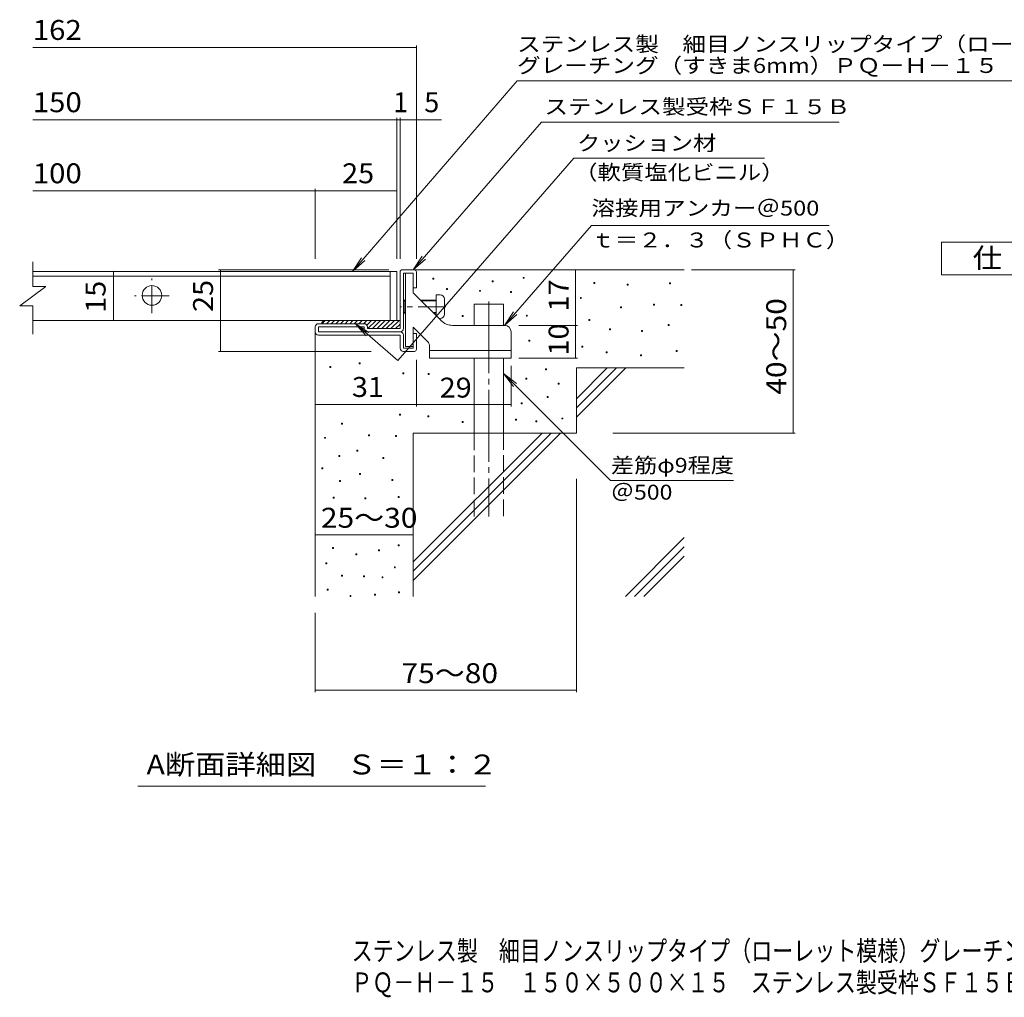
# Model space of a CAD drawing. Units: millimetres. Extents: x -1393 to 1835, y -1387 to 1289.
# Drawn here: x -1354 to 154, y -1387 to 110 of the extents above; entities that cross this region are included whole.
import ezdxf

# ---------------------------------------------------------------- set-up
doc = ezdxf.new("R2010")
doc.units = ezdxf.units.MM
doc.header["$LTSCALE"] = 10
for name, pattern in [('JWW_CENTER1', [6.773333, 4.233333, -0.846667, 0.846667, -0.846667]), ('JWW_CENTER2', [13.546667, 11.006667, -0.846667, 0.846667, -0.846667]), ('JWW_DASHED3', [3.386667, 2.54, -0.846667])]:
    doc.linetypes.add(name, pattern=pattern)
for name, color, linetype in [('D-0', 7, 'Continuous'), ('D-1', 7, 'Continuous'), ('D-2', 7, 'Continuous'), ('D-3', 7, 'Continuous'), ('D-4', 7, 'Continuous'), ('D-5', 7, 'Continuous'), ('D-6', 7, 'Continuous'), ('D-9', 7, 'Continuous'), ('D-A', 7, 'Continuous'), ('F-4ﾚｲﾔ', 7, 'Continuous'), ('F-5ﾚｲﾔ', 7, 'Continuous')]:
    doc.layers.add(name, color=color, linetype=linetype)
doc.styles.add('ＭＳ ゴシック', font='txt', dxfattribs={"height": 1})

msp = doc.modelspace()

# ---------------------------------------------------------------- linework, layer by layer
at = {"layer": 'D-0', "color": 3, "linetype": 'JWW_CENTER1', "lineweight": 9}
for p, q in [((-1151.2, -339.2), (-1151.2, -286.1)), ((-1124.7, -312.7), (-1177.7, -312.7))]:
    msp.add_line(p, q, dxfattribs=at)
at = {"layer": 'D-0', "color": 7, "linetype": 'Continuous', "lineweight": 9}
for p, q in [((-721.1, -287.2), (-721.1, -285.7)), ((-721.1, -285.7), (-719.6, -285.7)), ((-719.6, -285.7), (-719.6, -287.2)), ((-582.7, -285.7), (-582.7, -284.2)), ((-582.7, -284.2), (-581.2, -284.2)), ((-581.2, -285.7), (-582.7, -285.7)), ((-581.2, -284.2), (-581.2, -285.7)), ((-719.6, -287.2), (-721.1, -287.2)), ((-699.9, -303), (-699.9, -301.5)), ((-699.9, -301.5), (-698.4, -301.5)), ((-698.4, -301.5), (-698.4, -303)), ((-630.2, -291.1), (-630.2, -289.6)), ((-630.2, -289.6), (-628.7, -289.6)), ((-628.7, -291.1), (-630.2, -291.1)), ((-628.7, -289.6), (-628.7, -291.1)), ((-474.4, -293.6), (-474.4, -292.1)), ((-474.4, -292.1), (-472.9, -292.1)), ((-472.9, -293.6), (-474.4, -293.6)), ((-472.9, -292.1), (-472.9, -293.6)), ((-423.6, -296.3), (-423.6, -294.8)), ((-423.6, -294.8), (-422.1, -294.8)), ((-422.1, -296.3), (-423.6, -296.3)), ((-422.1, -294.8), (-422.1, -296.3)), ((-358.7, -294.3), (-358.7, -292.8)), ((-358.7, -292.8), (-357.2, -292.8)), ((-357.2, -294.3), (-358.7, -294.3)), ((-357.2, -292.8), (-357.2, -294.3)), ((-698.4, -303), (-699.9, -303)), ((-649.7, -305.6), (-649.7, -304.1)), ((-649.7, -304.1), (-648.2, -304.1)), ((-648.2, -305.6), (-649.7, -305.6)), ((-648.2, -304.1), (-648.2, -305.6)), ((-602.3, -307.3), (-602.3, -305.8)), ((-602.3, -305.8), (-600.8, -305.8)), ((-600.8, -307.3), (-602.3, -307.3)), ((-600.8, -305.8), (-600.8, -307.3)), ((-495.2, -316.6), (-495.2, -315.1)), ((-495.2, -315.1), (-493.7, -315.1)), ((-493.7, -315.1), (-493.7, -316.6)), ((-493.7, -316.6), (-495.2, -316.6)), ((-433.6, -330.7), (-433.6, -329.2)), ((-433.6, -329.2), (-432.1, -329.2)), ((-432.1, -330.7), (-433.6, -330.7)), ((-432.1, -329.2), (-432.1, -330.7)), ((-383, -326.8), (-383, -325.3)), ((-383, -325.3), (-381.5, -325.3)), ((-381.5, -326.8), (-383, -326.8)), ((-381.5, -325.3), (-381.5, -326.8)), ((-341.2, -327.5), (-341.2, -326)), ((-341.2, -326), (-339.7, -326)), ((-339.7, -327.5), (-341.2, -327.5)), ((-339.7, -326), (-339.7, -327.5)), ((-676, -344.1), (-676, -342.6)), ((-676, -342.6), (-674.5, -342.6)), ((-674.5, -344.1), (-676, -344.1)), ((-674.5, -342.6), (-674.5, -344.1)), ((-577.9, -343.4), (-577.9, -341.9)), ((-577.9, -341.9), (-576.4, -341.9)), ((-576.4, -343.4), (-577.9, -343.4)), ((-576.4, -341.9), (-576.4, -343.4)), ((-482.1, -350.1), (-482.1, -348.6)), ((-482.1, -348.6), (-480.6, -348.6)), ((-480.6, -350.1), (-482.1, -350.1)), ((-480.6, -348.6), (-480.6, -350.1)), ((-360.7, -357.9), (-360.7, -356.4)), ((-360.7, -356.4), (-359.2, -356.4)), ((-359.2, -357.9), (-360.7, -357.9)), ((-359.2, -356.4), (-359.2, -357.9)), ((-450.7, -364.7), (-450.7, -363.2)), ((-450.7, -363.2), (-449.2, -363.2)), ((-449.2, -364.7), (-450.7, -364.7)), ((-449.2, -363.2), (-449.2, -364.7)), ((-401.7, -367), (-401.7, -365.5)), ((-401.7, -365.5), (-400.2, -365.5)), ((-400.2, -367), (-401.7, -367)), ((-400.2, -365.5), (-400.2, -367)), ((-574, -382), (-574, -380.5)), ((-574, -380.5), (-572.5, -380.5)), ((-572.5, -382), (-574, -382)), ((-572.5, -380.5), (-572.5, -382)), ((-492.8, -391.3), (-492.8, -389.8)), ((-492.8, -389.8), (-491.3, -389.8)), ((-491.3, -391.3), (-492.8, -391.3)), ((-491.3, -389.8), (-491.3, -391.3)), ((-455.4, -399.9), (-455.4, -398.4)), ((-455.4, -398.4), (-453.9, -398.4)), ((-453.9, -399.9), (-455.4, -399.9)), ((-453.9, -398.4), (-453.9, -399.9)), ((-403.2, -404.6), (-403.2, -403.1)), ((-403.2, -403.1), (-401.7, -403.1)), ((-401.7, -404.6), (-403.2, -404.6)), ((-401.7, -403.1), (-401.7, -404.6)), ((-348.5, -397.8), (-348.5, -396.3)), ((-348.5, -396.3), (-347, -396.3)), ((-347, -397.8), (-348.5, -397.8)), ((-347, -396.3), (-347, -397.8)), ((-878.7, -422.1), (-878.7, -420.6)), ((-878.7, -420.6), (-877.2, -420.6)), ((-877.2, -422.1), (-878.7, -422.1)), ((-877.2, -420.6), (-877.2, -422.1)), ((-833.8, -416.6), (-833.8, -415.1)), ((-833.8, -415.1), (-832.3, -415.1)), ((-832.3, -416.6), (-833.8, -416.6)), ((-832.3, -415.1), (-832.3, -416.6)), ((-767.1, -432), (-767.1, -430.5)), ((-767.1, -430.5), (-765.6, -430.5)), ((-765.6, -432), (-767.1, -432)), ((-765.6, -430.5), (-765.6, -432)), ((-728, -433), (-728, -431.5)), ((-728, -431.5), (-726.5, -431.5)), ((-726.5, -433), (-728, -433)), ((-726.5, -431.5), (-726.5, -433)), ((-548.7, -425.6), (-548.7, -424.1)), ((-548.7, -424.1), (-547.2, -424.1)), ((-547.2, -425.6), (-548.7, -425.6)), ((-547.2, -424.1), (-547.2, -425.6)), ((-578.6, -439.9), (-578.6, -438.4)), ((-578.6, -438.4), (-577.1, -438.4)), ((-577.1, -439.9), (-578.6, -439.9)), ((-577.1, -438.4), (-577.1, -439.9)), ((-529.2, -447.8), (-529.2, -446.3)), ((-529.2, -446.3), (-527.7, -446.3)), ((-527.7, -447.8), (-529.2, -447.8)), ((-527.7, -446.3), (-527.7, -447.8)), ((-546.1, -468.4), (-546.1, -466.9)), ((-546.1, -466.9), (-544.6, -466.9)), ((-544.6, -466.9), (-544.6, -468.4)), ((-585.8, -477.9), (-585.8, -476.4)), ((-585.8, -476.4), (-584.3, -476.4)), ((-584.3, -477.9), (-585.8, -477.9)), ((-584.3, -476.4), (-584.3, -477.9)), ((-544.6, -468.4), (-546.1, -468.4)), ((-772.1, -495.2), (-772.1, -493.7)), ((-772.1, -493.7), (-770.6, -493.7)), ((-770.6, -495.2), (-772.1, -495.2)), ((-770.6, -493.7), (-770.6, -495.2)), ((-728.5, -497.8), (-728.5, -496.3)), ((-728.5, -496.3), (-727, -496.3)), ((-727, -496.3), (-727, -497.8)), ((-861, -509), (-861, -507.5)), ((-861, -507.5), (-859.5, -507.5)), ((-859.5, -509), (-861, -509)), ((-859.5, -507.5), (-859.5, -509)), ((-727, -497.8), (-728.5, -497.8)), ((-676, -506.4), (-676, -504.9)), ((-676, -504.9), (-674.5, -504.9)), ((-674.5, -506.4), (-676, -506.4)), ((-674.5, -504.9), (-674.5, -506.4)), ((-594.4, -503.1), (-594.4, -501.6)), ((-594.4, -501.6), (-592.9, -501.6)), ((-592.9, -503.1), (-594.4, -503.1)), ((-592.9, -501.6), (-592.9, -503.1)), ((-563.2, -505.5), (-563.2, -504)), ((-563.2, -504), (-561.7, -504)), ((-561.7, -505.5), (-563.2, -505.5)), ((-561.7, -504), (-561.7, -505.5)), ((-523.3, -501.1), (-523.3, -499.6)), ((-523.3, -499.6), (-521.8, -499.6)), ((-521.8, -501.1), (-523.3, -501.1)), ((-521.8, -499.6), (-521.8, -501.1)), ((-819.5, -526.8), (-819.5, -525.3)), ((-819.5, -525.3), (-818, -525.3)), ((-818, -526.8), (-819.5, -526.8)), ((-818, -525.3), (-818, -526.8)), ((-778, -527.9), (-778, -526.4)), ((-778, -526.4), (-776.5, -526.4)), ((-776.5, -526.4), (-776.5, -527.9)), ((-886.8, -530.7), (-886.8, -529.2)), ((-886.8, -529.2), (-885.3, -529.2)), ((-885.3, -530.7), (-886.8, -530.7)), ((-885.3, -529.2), (-885.3, -530.7)), ((-776.5, -527.9), (-778, -527.9)), ((-864.9, -558.4), (-864.9, -556.9)), ((-864.9, -556.9), (-863.4, -556.9)), ((-863.4, -556.9), (-863.4, -558.4)), ((-837.3, -550.5), (-837.3, -549)), ((-837.3, -549), (-835.8, -549)), ((-835.8, -550.5), (-837.3, -550.5)), ((-835.8, -549), (-835.8, -550.5)), ((-863.4, -558.4), (-864.9, -558.4)), ((-797.8, -561.5), (-797.8, -560)), ((-797.8, -560), (-796.3, -560)), ((-796.3, -561.5), (-797.8, -561.5)), ((-796.3, -560), (-796.3, -561.5)), ((-891.1, -577.4), (-891.1, -575.9)), ((-891.1, -575.9), (-889.6, -575.9)), ((-889.6, -577.4), (-891.1, -577.4)), ((-889.6, -575.9), (-889.6, -577.4)), ((-833.3, -586), (-833.3, -584.5)), ((-833.3, -584.5), (-831.8, -584.5)), ((-831.8, -586), (-833.3, -586)), ((-831.8, -584.5), (-831.8, -586)), ((-863.9, -596.9), (-863.9, -595.4)), ((-863.9, -595.4), (-862.4, -595.4)), ((-862.4, -596.9), (-863.9, -596.9)), ((-862.4, -595.4), (-862.4, -596.9)), ((-783.9, -595.1), (-783.9, -593.6)), ((-783.9, -593.6), (-782.4, -593.6)), ((-782.4, -595.1), (-783.9, -595.1)), ((-782.4, -593.6), (-782.4, -595.1)), ((-873.8, -622.5), (-873.8, -621)), ((-873.8, -621), (-872.3, -621)), ((-872.3, -622.5), (-873.8, -622.5)), ((-872.3, -621), (-872.3, -622.5)), ((-825.4, -623.5), (-825.4, -622)), ((-825.4, -622), (-823.9, -622)), ((-823.9, -623.5), (-825.4, -623.5)), ((-823.9, -622), (-823.9, -623.5)), ((-774.2, -621.1), (-774.2, -619.6)), ((-774.2, -619.6), (-772.7, -619.6)), ((-772.7, -621.1), (-774.2, -621.1)), ((-772.7, -619.6), (-772.7, -621.1)), ((-874.8, -699.4), (-874.8, -697.9)), ((-874.8, -697.9), (-873.3, -697.9)), ((-873.3, -699.4), (-874.8, -699.4)), ((-873.3, -697.9), (-873.3, -699.4)), ((-839.2, -709.2), (-839.2, -707.7)), ((-839.2, -707.7), (-837.7, -707.7)), ((-837.7, -707.7), (-837.7, -709.2)), ((-804.4, -703.1), (-804.4, -701.6)), ((-804.4, -701.6), (-802.9, -701.6)), ((-802.9, -703.1), (-804.4, -703.1)), ((-802.9, -701.6), (-802.9, -703.1)), ((-774.1, -695.4), (-774.1, -693.9)), ((-774.1, -693.9), (-772.6, -693.9)), ((-772.6, -695.4), (-774.1, -695.4)), ((-772.6, -693.9), (-772.6, -695.4)), ((-884.9, -723.1), (-884.9, -721.6)), ((-884.9, -721.6), (-883.4, -721.6)), ((-883.4, -723.1), (-884.9, -723.1)), ((-883.4, -721.6), (-883.4, -723.1)), ((-837.7, -709.2), (-839.2, -709.2)), ((-780, -729), (-780, -727.5)), ((-780, -727.5), (-778.5, -727.5)), ((-778.5, -729), (-780, -729)), ((-778.5, -727.5), (-778.5, -729)), ((-860.8, -741.6), (-860.8, -740.1)), ((-860.8, -740.1), (-859.3, -740.1)), ((-859.3, -741.6), (-860.8, -741.6)), ((-859.3, -740.1), (-859.3, -741.6)), ((-827.4, -742.8), (-827.4, -741.3)), ((-827.4, -741.3), (-825.9, -741.3)), ((-825.9, -742.8), (-827.4, -742.8)), ((-825.9, -741.3), (-825.9, -742.8)), ((-798.9, -744.4), (-798.9, -742.9)), ((-798.9, -742.9), (-797.4, -742.9)), ((-797.4, -744.4), (-798.9, -744.4)), ((-797.4, -742.9), (-797.4, -744.4)), ((-882.7, -763.4), (-882.7, -761.9)), ((-882.7, -761.9), (-881.2, -761.9)), ((-881.2, -763.4), (-882.7, -763.4)), ((-881.2, -761.9), (-881.2, -763.4)), ((-773.7, -767.2), (-773.7, -765.7)), ((-773.7, -765.7), (-772.2, -765.7)), ((-772.2, -767.2), (-773.7, -767.2)), ((-772.2, -765.7), (-772.2, -767.2)), ((-847.9, -772.7), (-847.9, -771.2)), ((-847.9, -771.2), (-846.4, -771.2)), ((-846.4, -772.7), (-847.9, -772.7)), ((-846.4, -771.2), (-846.4, -772.7)), ((-810.3, -771.1), (-810.3, -769.6)), ((-810.3, -769.6), (-808.8, -769.6)), ((-808.8, -771.1), (-810.3, -771.1)), ((-808.8, -769.6), (-808.8, -771.1))]:
    msp.add_line(p, q, dxfattribs=at)
at = {"layer": 'D-0', "color": 3, "linetype": 'Continuous', "lineweight": 9}
msp.add_circle((-1151.2, -311.9), 15, dxfattribs=at)
at = {"layer": 'D-1', "color": 2, "linetype": 'Continuous', "lineweight": 9}
for p, q in [((-771.2, -362.7), (-771.2, -275.7)), ((-768.2, -272.7), (-749.2, -272.7)), ((-766.2, -362.7), (-766.2, -277.7)), ((-766.2, -277.7), (-751.2, -277.7)), ((-751.2, -300.2), (-751.2, -277.7)), ((-746.2, -275.7), (-746.2, -300.2)), ((-746.2, -300.2), (-751.2, -300.2)), ((-901.2, -367.7), (-901.2, -360.2)), ((-826.2, -355.2), (-896.2, -355.2)), ((-896.2, -367.7), (-896.2, -360.2)), ((-826.2, -360.2), (-896.2, -360.2)), ((-826.2, -362.7), (-826.2, -360.2)), ((-821.2, -360.2), (-821.2, -362.7)), ((-771.2, -367.7), (-896.2, -367.7)), ((-896.2, -372.7), (-771.2, -372.7)), ((-771.2, -362.7), (-821.2, -362.7)), ((-771.2, -392.7), (-771.2, -372.7)), ((-766.2, -372.7), (-766.2, -392.7)), ((-746.2, -370.2), (-751.2, -370.2)), ((-751.2, -392.7), (-751.2, -370.2)), ((-746.2, -394.7), (-746.2, -370.2)), ((-766.2, -392.7), (-751.2, -392.7)), ((-766.2, -397.7), (-749.2, -397.7))]:
    msp.add_line(p, q, dxfattribs=at)
for centre, radius, start, end in [((-768.2, -275.7), 3, 90, 180), ((-749.2, -275.7), 3, 0, 90), ((-896.2, -360.2), 5, 90, 180), ((-826.2, -360.2), 5, 0, 90), ((-896.2, -367.7), 5, 180, 270), ((-821.2, -362.7), 5, 180, 270), ((-771.2, -362.7), 5, 270, 0), ((-771.2, -372.7), 5, 0, 90), ((-766.2, -392.7), 5, 180, 270), ((-749.2, -394.7), 3, 270, 0)]:
    msp.add_arc(centre, radius, start, end, dxfattribs=at)
at = {"layer": 'D-2', "color": 3, "linetype": 'Continuous', "lineweight": 9}
for p, q in [((-1333.7, -298), (-1333.7, -260.3)), ((-786.2, -275.2), (-1333.7, -275.2)), ((-1333.7, -282.2), (-786.2, -282.2)), ((-786.2, -275.2), (-786.2, -350.2)), ((-786.2, -275.2), (-776.2, -275.2)), ((-776.2, -275.2), (-776.2, -350.2)), ((-1353.7, -328), (-1313.7, -298)), ((-1333.7, -298), (-1313.7, -298)), ((-1353.7, -328), (-1333.7, -328)), ((-1333.7, -371.2), (-1333.7, -328)), ((-786.2, -350.2), (-1333.7, -350.2)), ((-776.2, -350.2), (-786.2, -350.2))]:
    msp.add_line(p, q, dxfattribs=at)
at = {"layer": 'D-3', "color": 3, "linetype": 'Continuous', "lineweight": 9}
for p, q in [((-762.7, -277.7), (-762.7, -390.2)), ((-762.7, -277.7), (-751.2, -277.7)), ((-751.2, -277.7), (-751.2, -307.7)), ((-708.5, -350.4), (-751.2, -307.7)), ((-729.2, -382.4), (-751.2, -360.3)), ((-751.2, -360.3), (-751.2, -390.2)), ((-611.2, -357.7), (-690.9, -357.7)), ((-601.2, -367.7), (-601.2, -407.7)), ((-762.7, -390.2), (-751.2, -390.2)), ((-726.2, -389.5), (-726.2, -407.7)), ((-726.2, -396.2), (-601.2, -396.2)), ((-726.2, -407.7), (-601.2, -407.7))]:
    msp.add_line(p, q, dxfattribs=at)
at = {"layer": 'D-3', "color": 3, "linetype": 'JWW_CENTER1', "lineweight": 9}
msp.add_line((-701.3, -329.2), (-770, -329.2), dxfattribs=at)
at = {"layer": 'D-3', "color": 3, "linetype": 'Continuous', "lineweight": 9}
for centre, radius, start, end in [((-690.9, -332.7), 25, 225, 270), ((-611.2, -367.7), 10, 0, 90), ((-736.2, -389.5), 10, 0, 45.0002)]:
    msp.add_arc(centre, radius, start, end, dxfattribs=at)
at = {"layer": 'D-4', "color": 7, "linetype": 'Continuous', "lineweight": 9}
for p, q in [((-746.2, 67.7), (-1333.7, 67.7)), ((-746.2, 70.7), (-746.2, -255.7)), ((-1333.7, -43), (-776.2, -43)), ((-776.2, -40), (-776.2, -255.7)), ((-776.2, -43), (-771.2, -43)), ((-771.2, -40), (-771.2, -255.7)), ((-771.2, -43), (-707.6, -43)), ((-746.2, -40), (-746.2, -255.7)), ((-901.2, -148.7), (-901.2, -255.7)), ((-776.2, -148.7), (-776.2, -255.7)), ((-776.2, -151.7), (-1333.7, -151.7)), ((-901.2, -151.7), (-776.2, -151.7)), ((-1210.1, -275.2), (-1210.1, -350.2)), ((-1049.1, -272.7), (-788.2, -272.7)), ((-1046.1, -272.7), (-1046.1, -397.7)), ((-502.7, -357.7), (-502.7, -272.7)), ((-325.2, -272.7), (-166.3, -272.7)), ((-169.3, -522.7), (-169.3, -272.7)), ((-589.4, -357.7), (-499.7, -357.7)), ((-502.7, -407.7), (-502.7, -357.7)), ((-1049.1, -397.7), (-815.6, -397.7)), ((-746.2, -410.6), (-746.2, -482)), ((-601.2, -419.5), (-601.2, -482)), ((-589.4, -407.7), (-499.7, -407.7)), ((-746.2, -479), (-901.2, -479)), ((-746.2, -479), (-601.2, -479)), ((-445.5, -522.7), (-166.3, -522.7)), ((-501.2, -592.5), (-501.2, -919.2)), ((-901.2, -678.3), (-751.2, -678.3)), ((-901.2, -797.7), (-901.2, -919.2)), ((-901.2, -916.2), (-501.2, -916.2))]:
    msp.add_line(p, q, dxfattribs=at)
at = {"layer": 'D-4', "color": 7, "linetype": 'Continuous', "lineweight": 9, "const_width": 1}
for points in [[(-745.7, 67.7, 0.414214), (-746.2, 68.2, 0.414214), (-746.7, 67.7, 0.414214), (-746.2, 67.2, 0.414214)], [(-775.7, -43, 0.414214), (-776.2, -42.5, 0.414214), (-776.7, -43, 0.414214), (-776.2, -43.5, 0.414214)], [(-770.7, -43, 0.414214), (-771.2, -42.5, 0.414214), (-771.7, -43, 0.414214), (-771.2, -43.5, 0.414214)], [(-745.7, -43, 0.414214), (-746.2, -42.5, 0.414214), (-746.7, -43, 0.414214), (-746.2, -43.5, 0.414214)], [(-900.7, -151.7, 0.414214), (-901.2, -151.2, 0.414214), (-901.7, -151.7, 0.414214), (-901.2, -152.2, 0.414214)], [(-775.7, -151.7, 0.414214), (-776.2, -151.2, 0.414214), (-776.7, -151.7, 0.414214), (-776.2, -152.2, 0.414214)], [(-775.7, -151.7, 0.414214), (-776.2, -151.2, 0.414214), (-776.7, -151.7, 0.414214), (-776.2, -152.2, 0.414214)], [(-1209.6, -275.2, 0.414214), (-1210.1, -274.7, 0.414214), (-1210.6, -275.2, 0.414214), (-1210.1, -275.7, 0.414214)], [(-1045.6, -272.7, 0.414214), (-1046.1, -272.2, 0.414214), (-1046.6, -272.7, 0.414214), (-1046.1, -273.2, 0.414214)], [(-502.2, -272.7, 0.414214), (-502.7, -272.2, 0.414214), (-503.2, -272.7, 0.414214), (-502.7, -273.2, 0.414214)], [(-168.8, -272.7, 0.414214), (-169.3, -272.2, 0.414214), (-169.8, -272.7, 0.414214), (-169.3, -273.2, 0.414214)], [(-1209.6, -350.2, 0.414214), (-1210.1, -349.7, 0.414214), (-1210.6, -350.2, 0.414214), (-1210.1, -350.7, 0.414214)], [(-502.2, -357.7, 0.414214), (-502.7, -357.2, 0.414214), (-503.2, -357.7, 0.414214), (-502.7, -358.2, 0.414214)], [(-1045.6, -397.7, 0.414214), (-1046.1, -397.2, 0.414214), (-1046.6, -397.7, 0.414214), (-1046.1, -398.2, 0.414214)], [(-502.2, -407.7, 0.414214), (-502.7, -407.2, 0.414214), (-503.2, -407.7, 0.414214), (-502.7, -408.2, 0.414214)], [(-900.7, -479, 0.414214), (-901.2, -478.5, 0.414214), (-901.7, -479, 0.414214), (-901.2, -479.5, 0.414214)], [(-745.7, -479, 0.414214), (-746.2, -478.5, 0.414214), (-746.7, -479, 0.414214), (-746.2, -479.5, 0.414214)], [(-745.7, -479, 0.414214), (-746.2, -478.5, 0.414214), (-746.7, -479, 0.414214), (-746.2, -479.5, 0.414214)], [(-600.7, -479, 0.414214), (-601.2, -478.5, 0.414214), (-601.7, -479, 0.414214), (-601.2, -479.5, 0.414214)], [(-168.8, -522.7, 0.414214), (-169.3, -522.2, 0.414214), (-169.8, -522.7, 0.414214), (-169.3, -523.2, 0.414214)], [(-900.7, -678.3, 0.414214), (-901.2, -677.8, 0.414214), (-901.7, -678.3, 0.414214), (-901.2, -678.8, 0.414214)], [(-750.7, -678.3, 0.414214), (-751.2, -677.8, 0.414214), (-751.7, -678.3, 0.414214), (-751.2, -678.8, 0.414214)], [(-900.7, -916.2, 0.414214), (-901.2, -915.7, 0.414214), (-901.7, -916.2, 0.414214), (-901.2, -916.7, 0.414214)], [(-500.7, -916.2, 0.414214), (-501.2, -915.7, 0.414214), (-501.7, -916.2, 0.414214), (-501.2, -916.7, 0.414214)]]:
    msp.add_lwpolyline(points, format="xyb", close=True, dxfattribs=at)
at = {"layer": 'D-5', "color": 7, "linetype": 'Continuous', "lineweight": 9}
for p, q in [((-592.1, 16.6), (-844, -275.2)), ((-592.1, 16.6), (332, 16.6)), ((-554.6, -46.7), (-751.3, -272.7)), ((-554.6, -46.7), (-98.9, -46.7)), ((-505.1, -101.6), (-774.8, -411.4)), ((-505.1, -101.6), (-213, -101.6)), ((-611.2, -357.7), (-478.2, -204.8)), ((-478.2, -204.8), (-114.3, -204.8)), ((-844, -275.2), (-830.3, -254.3)), ((-751.3, -272.7), (-737.5, -251.8)), ((-751.3, -272.7), (-732.5, -256.1)), ((-844, -275.2), (-825.4, -258.5)), ((-611.2, -357.7), (-597.4, -336.8)), ((-611.2, -357.7), (-592.5, -341.1)), ((-839.9, -354.8), (-823.3, -373.5)), ((-774.8, -411.4), (-839.9, -354.8)), ((-839.9, -354.8), (-819, -368.6)), ((-612.7, -431.3), (-448.9, -595.1)), ((-612.7, -431.3), (-597.5, -451.1)), ((-612.7, -431.3), (-592.9, -446.5)), ((-448.9, -595.1), (-260.6, -595.1)), ((-640.4, -1063.6), (-1172.9, -1063.6))]:
    msp.add_line(p, q, dxfattribs=at)
at = {"layer": 'D-5', "color": 2, "linetype": 'Continuous', "lineweight": 9}
for p, q in [((58, -230.5), (283, -230.5)), ((58, -280.5), (58, -230.5)), ((283, -280.5), (58, -280.5))]:
    msp.add_line(p, q, dxfattribs=at)
at = {"layer": 'D-6', "color": 6, "linetype": 'Continuous', "lineweight": 5}
for p, q in [((-749.2, -272.7), (-336.2, -272.7)), ((-657.7, -325.2), (-612.7, -325.2)), ((-657.7, -357.7), (-657.7, -325.2)), ((-612.7, -357.7), (-612.7, -325.2)), ((-901.2, -367.7), (-901.2, -772.7)), ((-657.7, -522.7), (-657.7, -407.7)), ((-612.7, -522.7), (-612.7, -407.7)), ((-501.2, -422.7), (-336.2, -422.7)), ((-501.2, -422.7), (-501.2, -522.7)), ((-501.2, -470), (-453.9, -422.7)), ((-501.2, -484.1), (-439.8, -422.7)), ((-501.2, -498.3), (-425.6, -422.7)), ((-751.2, -522.7), (-751.2, -772.7)), ((-751.2, -522.7), (-501.2, -522.7)), ((-751.2, -720), (-553.9, -522.7)), ((-751.2, -734.1), (-539.8, -522.7)), ((-751.2, -748.3), (-525.6, -522.7)), ((-426.2, -772.7), (-336.2, -682.7)), ((-412.1, -772.7), (-336.2, -696.8)), ((-397.9, -772.7), (-336.2, -711))]:
    msp.add_line(p, q, dxfattribs=at)
at = {"layer": 'D-6', "color": 6, "linetype": 'JWW_CENTER2', "lineweight": 5}
msp.add_line((-635.2, -321.1), (-635.2, -650.2), dxfattribs=at)
at = {"layer": 'D-6', "color": 6, "linetype": 'JWW_DASHED3', "lineweight": 5}
for p, q in [((-657.7, -650.2), (-657.7, -522.7)), ((-612.7, -522.7), (-612.7, -650.2))]:
    msp.add_line(p, q, dxfattribs=at)
at = {"layer": 'D-9', "color": 4, "linetype": 'Continuous', "lineweight": 9}
for p, q in [((-885.9, -350.2), (-890.9, -355.2)), ((-886.2, -350.2), (-771.2, -350.2)), ((-878.8, -350.2), (-883.8, -355.2)), ((-871.7, -350.2), (-876.7, -355.2)), ((-864.6, -350.2), (-869.6, -355.2)), ((-857.6, -350.2), (-862.6, -355.2)), ((-850.5, -350.2), (-855.5, -355.2)), ((-843.4, -350.2), (-848.4, -355.2)), ((-836.4, -350.2), (-841.4, -355.2)), ((-829.3, -350.2), (-834.3, -355.2)), ((-822.2, -350.2), (-827.2, -355.2)), ((-815.1, -350.2), (-822.2, -357.2)), ((-808.1, -350.2), (-820.6, -362.7)), ((-801, -350.2), (-813.5, -362.7)), ((-793.9, -350.2), (-806.4, -362.7)), ((-786.9, -350.2), (-799.4, -362.7)), ((-779.8, -350.2), (-792.3, -362.7)), ((-772.7, -350.2), (-785.2, -362.7)), ((-771.2, -355.7), (-778.1, -362.7))]:
    msp.add_line(p, q, dxfattribs=at)
msp.add_arc((-886.2, -355.2), 5, 90, 180, dxfattribs=at)
at = {"layer": 'D-A', "color": 7, "linetype": 'Continuous', "lineweight": 9}
for p, q in [((-709.7, -311.2), (-716.2, -311.2)), ((-716.2, -311.2), (-716.2, -342.7)), ((-765, -319.2), (-766.2, -320.4)), ((-762.7, -320.4), (-766.2, -320.4)), ((-765, -339.2), (-765, -319.2)), ((-762.7, -319.2), (-765, -319.2)), ((-716.2, -319.2), (-739.7, -319.2)), ((-716.2, -320.4), (-738.5, -320.4)), ((-703.2, -340.7), (-703.2, -317.7)), ((-765, -339.2), (-766.2, -337.9)), ((-762.7, -337.9), (-766.2, -337.9)), ((-762.7, -339.2), (-765, -339.2)), ((-716.2, -337.9), (-721, -337.9)), ((-716.2, -339.2), (-719.7, -339.2)), ((-709.7, -347.2), (-711.7, -347.2))]:
    msp.add_line(p, q, dxfattribs=at)
for centre, start, end in [((-709.7, -317.7), 0, 90), ((-709.7, -340.7), 270, 0)]:
    msp.add_arc(centre, 6.5, start, end, dxfattribs=at)

# ---------------------------------------------------------------- texts
at = {"layer": 'D-4', "color": 2, "linetype": 'Continuous', "lineweight": 211, "style": 'ＭＳ ゴシック'}
for s, width, p in [('162', 1.083333, (-1333.7, 79.4)), ('150', 1.083333, (-1333.7, -31.3)), ('100', 1.083333, (-1333.7, -140.1)), ('25', 1.0625, (-860, -140.1))]:
    msp.add_text(s, height=30.48, dxfattribs=dict(at, width=width)).set_placement(p)
for s, p in [('1', (-781.8, -31.3)), ('5', (-734.3, -31.3))]:
    msp.add_text(s, height=30.5, dxfattribs=at).set_placement(p)
at = {"layer": 'D-4', "color": 2, "linetype": 'Continuous', "lineweight": 211, "style": 'ＭＳ ゴシック', "width": 1.0625}
for s, p in [('15', (-1222.2, -338.5)), ('25', (-1057.7, -337.2))]:
    msp.add_text(s, height=30.48, rotation=90, dxfattribs=at).set_placement(p)
at = {"layer": 'D-4', "color": 2, "linetype": 'Continuous', "lineweight": 9, "style": 'ＭＳ ゴシック'}
for s, rotation, width, p in [('17', 90, 1.0625, (-513.3, -336.4)), ('40～50', 90, 1.104167, (-180, -463.9)), ('10', 90, 1.0625, (-513.3, -403.9)), ('29', 0.0007, 1.0625, (-710.6, -468.3)), ('75～80', 359.9998, 1.104167, (-769.1, -905.6))]:
    msp.add_text(s, height=30.48, rotation=rotation, dxfattribs=dict(at, width=width)).set_placement(p)
for s, width, p in [('31', 1.0625, (-845, -467.3)), ('25～30', 1.104167, (-892.5, -667.6))]:
    msp.add_text(s, height=30.48, dxfattribs=dict(at, width=width)).set_placement(p)
at = {"layer": 'D-5', "color": 7, "linetype": 'Continuous', "lineweight": 9, "style": 'ＭＳ ゴシック'}
for s, width, p in [('ステンレス製\u3000細目ノンスリップタイプ（ローレット模様）', 1.160494, (-592.1, 61.5)), ('ステンレス製受枠ＳＦ１５Ｂ', 1.153846, (-550.1, -34.3)), ('クッション材', 1.138889, (-500.2, -90)), ('（軟質塩化ビニル）', 1.148148, (-504.7, -134.9)), ('溶接用アンカー＠500', 1.157895, (-478.3, -189.6)), ('ｔ＝２．３（ＳＰＨＣ）', 1.151515, (-478.3, -238.4)), ('差筋φ9程度', 1.136364, (-448.4, -583.4)), ('＠500', 1.133333, (-448.4, -624.6))]:
    msp.add_text(s, height=22.86, dxfattribs=dict(at, width=width)).set_placement(p)
at = {"layer": 'D-5', "color": 7, "linetype": 'Continuous', "lineweight": 9, "style": 'ＭＳ ゴシック', "width": 1.15812}
msp.add_text('グレーチング（すきま6mm）ＰＱーＨ－１５', height=22.86, rotation=0, dxfattribs=at).set_placement((-592.1, 28.8))
at = {"layer": 'D-5', "color": 2, "linetype": 'Continuous', "lineweight": 9, "style": 'ＭＳ ゴシック', "width": 1.083333}
msp.add_text('仕\u3000様', height=30.48, dxfattribs=at).set_placement((105.5, -269.9))
at = {"layer": 'D-5', "color": 2, "linetype": 'Continuous', "lineweight": 9, "style": 'ＭＳ ゴシック', "width": 1.11413}
msp.add_text('A断面詳細図\u3000Ｓ＝１：２', height=30.48, rotation=0, dxfattribs=at).set_placement((-1159.5, -1045.4))
at = {"layer": 'F-4ﾚｲﾔ', "color": 2, "linetype": 'Continuous', "lineweight": 9, "style": 'ＭＳ ゴシック', "width": 0.774219}
msp.add_text('ＰＱ－Ｈ－１５\u3000１５０×５００×１５\u3000ステンレス製受枠ＳＦ１５Ｂ', height=30.48, dxfattribs=at).set_placement((-846, -1379.1))
at = {"layer": 'F-5ﾚｲﾔ', "color": 2, "linetype": 'Continuous', "lineweight": 9, "style": 'ＭＳ ゴシック', "width": 0.774367}
msp.add_text('ステンレス製\u3000細目ノンスリップタイプ（ローレット模様）グレーチング（すきま6mm）', height=30.48, dxfattribs=at).set_placement((-845.4, -1330.8))

doc.saveas('drawing.dxf')
